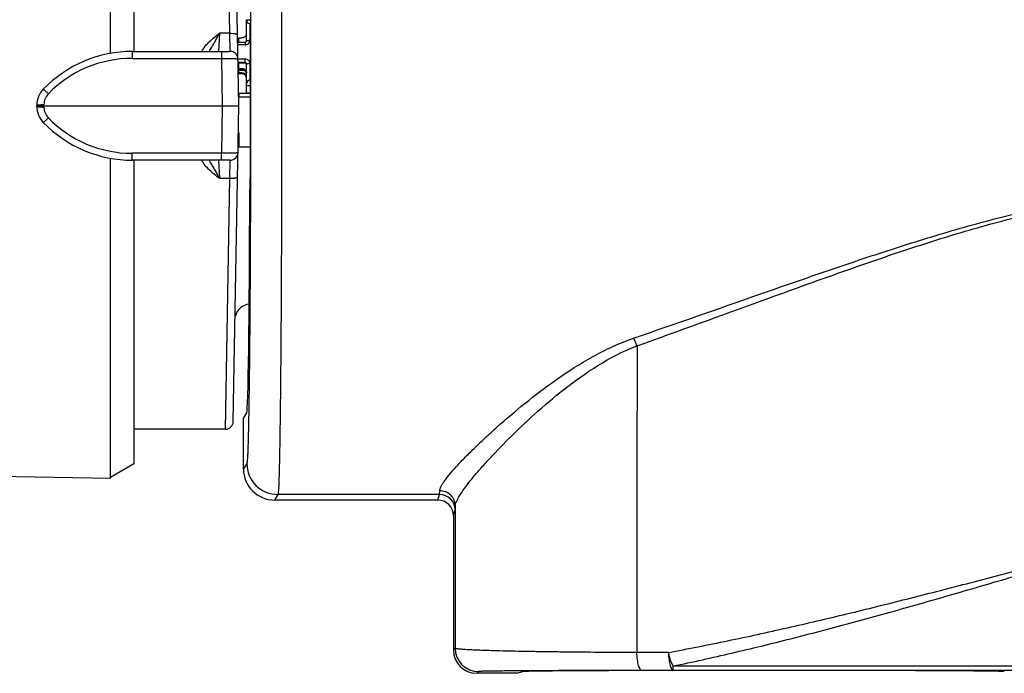
# Model space of a CAD drawing. Units: millimetres. Extents: x 0 to 420, y 0 to 297.
# Drawn here: x 149 to 212, y 116 to 158 of the extents above; entities that cross this region are included whole.
import ezdxf

# ---------------------------------------------------------------- set-up
doc = ezdxf.new("R2010")
doc.units = ezdxf.units.MM
doc.header["$LTSCALE"] = 23.1
doc.layers.get('0').update_dxf_attribs({"linetype": 'CONTINUOUS'})
doc.layers.add('A_STD', color=7, linetype='CONTINUOUS')

msp = doc.modelspace()

# ---------------------------------------------------------------- linework, layer by layer
at = {"color": 7, "linetype": 'Continuous'}
for p, q in [((154.708, 156.304), (154.708, 176.904)), ((156.208, 175.964), (156.208, 156.43)), ((162.958, 152.93), (162.603, 173.239)), ((163.458, 157.107), (163.458, 158.468)), ((163.458, 158.468), (163.666, 158.468)), ((163.658, 158.225), (163.667, 158.225)), ((163.692, 157.944), (163.671, 157.979)), ((162.958, 157.012), (162.958, 157.301)), ((162.958, 157.301), (163.158, 157.301)), ((163.358, 157.012), (162.886, 157.012)), ((156.121, 156.43), (162.405, 156.43)), ((162.958, 155.589), (162.911, 155.589)), ((162.958, 155.392), (162.915, 155.392)), ((162.918, 155.219), (163.28, 155.219)), ((162.959, 155.214), (162.918, 155.212)), ((162.958, 155.245), (162.958, 155.676)), ((163.358, 155.676), (162.958, 155.676)), ((162.958, 155.332), (163.158, 155.332)), ((163.158, 155.245), (162.958, 155.245)), ((162.958, 154.984), (162.958, 155.219)), ((163.458, 153.761), (163.458, 155.63)), ((162.958, 155.071), (163.158, 155.071)), ((163.158, 154.984), (162.958, 154.984)), ((163.658, 154.581), (163.705, 154.581)), ((163.458, 154.234), (163.705, 154.234)), ((162.958, 153.736), (162.958, 153.478)), ((162.958, 153.736), (163.706, 153.736)), ((163.706, 153.478), (162.958, 153.478)), ((163.458, 153.761), (163.706, 153.773)), ((149.958, 152.902), (149.958, 152.958)), ((149.958, 152.93), (150.011, 152.93)), ((150.011, 152.93), (150.034, 152.93)), ((150.034, 152.93), (150.423, 152.93)), ((150.423, 152.93), (161.89, 152.93)), ((161.89, 152.93), (162.958, 152.93)), ((162.603, 132.622), (162.958, 152.93)), ((162.958, 151.143), (162.958, 150.282)), ((162.958, 150.282), (163.704, 150.282)), ((154.708, 128.956), (154.708, 149.556)), ((162.405, 149.43), (156.121, 149.43)), ((156.208, 149.43), (156.208, 129.896)), ((163.671, 147.882), (163.692, 147.916)), ((163.258, 132.828), (163.471, 133.183)), ((163.258, 129.572), (163.258, 132.828)), ((162.103, 132.13), (156.208, 132.13)), ((156.208, 129.896), (154.708, 129.03)), ((154.708, 128.956), (144.839, 129.129)), ((175.758, 127.572), (165.257, 127.572)), ((176.758, 126.572), (176.758, 117.93)), ((252.617, 116.617), (190.899, 116.617)), ((180.906, 116.43), (178.258, 116.43))]:
    msp.add_line(p, q, dxfattribs=at)
at = {"color": 9, "linetype": 'Continuous'}
for p, q in [((162.378, 157.594), (162.103, 173.73)), ((163.658, 158.225), (163.658, 157.142)), ((161.715, 157.594), (161.652, 156.43)), ((162.378, 157.594), (161.715, 157.594)), ((162.405, 156.43), (162.378, 157.594)), ((163.358, 156.846), (162.889, 156.846)), ((163.358, 157.012), (163.358, 156.846)), ((156.086, 155.982), (161.836, 155.982)), ((161.836, 155.982), (161.89, 152.93)), ((162.905, 155.96), (163.358, 155.96)), ((163.358, 155.676), (163.358, 155.96)), ((162.909, 155.728), (163.358, 155.728)), ((163.158, 155.245), (163.158, 155.332)), ((163.658, 155.665), (163.658, 154.581)), ((163.158, 154.984), (163.158, 155.071)), ((150.423, 152.955), (150.423, 153.01)), ((150.423, 152.85), (150.423, 152.906)), ((161.89, 152.93), (161.836, 149.878)), ((161.836, 149.878), (156.086, 149.878)), ((161.652, 149.43), (161.715, 148.267)), ((162.378, 148.267), (162.405, 149.43)), ((161.715, 148.267), (162.378, 148.267)), ((162.103, 132.13), (162.378, 148.267)), ((163.475, 129.934), (163.258, 129.572)), ((165.475, 127.934), (165.257, 127.572)), ((175.866, 127.934), (165.475, 127.934)), ((175.758, 127.572), (175.866, 127.934)), ((176.758, 126.572), (176.866, 126.934)), ((176.871, 118.044), (176.758, 117.93)), ((190.588, 117.766), (188.555, 117.763)), ((178.371, 116.544), (178.258, 116.43)), ((190.899, 116.617), (188.887, 116.615)), ((252.616, 116.893), (190.899, 116.893)), ((190.899, 116.617), (190.899, 116.893))]:
    msp.add_line(p, q, dxfattribs=at)
at = {"color": 7, "linetype": 'Continuous'}
msp.add_lwpolyline([(162.927, 151.149), (162.929, 151.147), (162.937, 151.137), (162.944, 151.126), (162.95, 151.115), (162.954, 151.102), (162.957, 151.09)], dxfattribs=at)
for centre, radius, start, end in [((163.367, 157.107), 0.0905, 351.57351, 359.96492), ((156.121, 148.43), 8, 90, 135.8466), ((162.405, 155.93), 0.5, 1, 90), ((163.165, 154.775), 0.292, 0.03366, 30.50937), ((151.458, 152.958), 1.5, 135.8466, 180), ((151.458, 152.902), 1.5, 180, 224.1534), ((156.121, 157.43), 8, 224.1534, 270), ((162.405, 149.93), 0.5, 270, 359), ((163.718, 139.18), 1, 95.32582, 167.13333), ((162.103, 132.63), 0.5, 270, 359)]:
    msp.add_arc(centre, radius, start, end, dxfattribs=at)
at = {"color": 9, "linetype": 'Continuous'}
for centre, radius, start, end in [((156.086, 148.482), 7.5, 90.00002, 135.84658), ((151.423, 153.01), 1, 135.84661, 179.99999), ((151.422, 152.955), 0.999, 179.99948, 181.3961), ((151.422, 152.906), 0.999, 178.60396, 180.00046), ((151.423, 152.85), 1, 180.00001, 224.1534), ((156.086, 157.378), 7.5, 224.15342, 269.99998), ((165.475, 129.934), 2, 180.01558, 269.99039), ((175.866, 126.934), 1, 0.01363, 89.99485), ((178.371, 118.044), 1.5, 180.0019, 269.9981)]:
    msp.add_arc(centre, radius, start, end, dxfattribs=at)
at = {"color": 7, "linetype": 'Continuous'}
for centre, major_axis, ratio, start_param, end_param in [((163.658, 158.387), (0.2, 0), 0.81116, -3.141593, -1.570796), ((163.691, 156.944), (0, 1), 0.010472, -1.382993, -0.017453), ((163.47, 152.93), (0, 22.5), 0.010472, -1.7586, -1.382993), ((163.658, 154.35), (0, 0.232), 0.863218, 0, 1.570796), ((163.691, 148.916), (0, 1), 0.010472, -3.124139, -1.7586), ((163.671, 147.382), (0, 0.5), 0.010472, 0.017453, 1.293257), ((163.467, 152.93), (0, 19.75), 0.010472, -3.124139, -1.848335), ((165.258, 129.572), (1.029, 1.715), 0.999793, -4.171904, -2.60129), ((175.758, 126.572), (-0.287, -0.958), 0.999834, 1.862273, 3.432978), ((178.258, 117.93), (1.061, 1.061), 0.999973, 2.356208, 3.926977)]:
    msp.add_ellipse(centre, major_axis=major_axis, ratio=ratio, start_param=start_param, end_param=end_param, dxfattribs=at)
at = {"color": 9, "linetype": 'Continuous'}
for points, knots in [([(165.475, 177.926), (165.478, 177.921), (165.482, 177.904), (165.487, 177.871), (165.493, 177.824), (165.501, 177.731), (165.511, 177.579), (165.522, 177.354), (165.533, 177.07), (165.544, 176.73), (165.555, 176.334), (165.566, 175.883), (165.577, 175.378), (165.591, 174.599), (165.608, 173.501), (165.626, 172.041), (165.643, 170.401), (165.659, 168.596), (165.672, 166.643), (165.684, 164.561), (165.697, 161.584), (165.708, 157.695), (165.713, 152.93), (165.708, 148.165), (165.697, 144.276), (165.684, 141.299), (165.672, 139.217), (165.659, 137.265), (165.643, 135.46), (165.626, 133.819), (165.608, 132.359), (165.591, 131.261), (165.577, 130.483), (165.566, 129.978), (165.555, 129.526), (165.544, 129.13), (165.533, 128.79), (165.522, 128.507), (165.511, 128.281), (165.501, 128.129), (165.493, 128.037), (165.487, 127.989), (165.482, 127.957), (165.478, 127.94), (165.475, 127.934)], [0, 0, 0, 0, 0.000377, 0.001041, 0.001995, 0.00324, 0.006605, 0.011129, 0.016803, 0.023613, 0.031545, 0.04058, 0.050695, 0.061869, 0.087281, 0.116579, 0.149488, 0.1857, 0.224877, 0.266649, 0.310622, 0.403496, 0.5, 0.596504, 0.689378, 0.733351, 0.775123, 0.8143, 0.850512, 0.883421, 0.912719, 0.938131, 0.949305, 0.95942, 0.968455, 0.976387, 0.983197, 0.988871, 0.993395, 0.99676, 0.998005, 0.998959, 0.999623, 1, 1, 1, 1]), ([(163.475, 175.927), (163.478, 175.922), (163.482, 175.906), (163.487, 175.876), (163.493, 175.832), (163.501, 175.747), (163.511, 175.607), (163.522, 175.4), (163.533, 175.139), (163.544, 174.826), (163.555, 174.462), (163.566, 174.047), (163.577, 173.582), (163.591, 172.866), (163.608, 171.856), (163.626, 170.512), (163.643, 169.003), (163.659, 167.343), (163.672, 165.546), (163.684, 163.631), (163.697, 160.892), (163.708, 157.314), (163.713, 152.93), (163.708, 148.547), (163.697, 144.969), (163.684, 142.23), (163.672, 140.314), (163.659, 138.518), (163.643, 136.857), (163.626, 135.348), (163.608, 134.005), (163.591, 132.995), (163.577, 132.279), (163.566, 131.814), (163.555, 131.399), (163.544, 131.034), (163.533, 130.721), (163.522, 130.461), (163.511, 130.253), (163.501, 130.113), (163.493, 130.028), (163.487, 129.985), (163.482, 129.955), (163.478, 129.939), (163.475, 129.934)], [0, 0, 0, 0, 0.000381, 0.001046, 0.002001, 0.003248, 0.006613, 0.011138, 0.016813, 0.023624, 0.031556, 0.040591, 0.050706, 0.06188, 0.087292, 0.116589, 0.149497, 0.185709, 0.224884, 0.266655, 0.310627, 0.403499, 0.5, 0.596501, 0.689373, 0.733345, 0.775116, 0.814291, 0.850503, 0.883411, 0.912708, 0.93812, 0.949294, 0.959409, 0.968444, 0.976376, 0.983187, 0.988862, 0.993387, 0.996752, 0.997999, 0.998954, 0.999619, 1, 1, 1, 1]), ([(160.569, 156.431), (160.7, 156.67), (161.063, 157.095), (161.497, 157.427), (161.715, 157.594)], [0, 0, 0, 0, 0.499042, 1, 1, 1, 1]), ([(161.065, 156.43), (161.114, 156.526), (161.22, 156.714), (161.445, 157.098), (161.607, 157.393), (161.715, 157.594)], [0, 0, 0, 0, 0.241376, 0.486605, 1, 1, 1, 1]), ([(162.378, 157.594), (162.442, 157.595), (162.534, 157.593), (162.652, 157.581), (162.727, 157.569), (162.79, 157.553), (162.84, 157.535), (162.878, 157.51), (162.878, 157.491)], [0, 0, 0, 0, 0.363273, 0.528348, 0.67425, 0.796282, 0.891274, 1, 1, 1, 1]), ([(163.358, 156.846), (163.397, 156.846), (163.475, 156.862), (163.575, 156.927), (163.642, 157.025), (163.658, 157.103), (163.658, 157.142)], [0, 0, 0, 0, 0.251784, 0.5025, 0.751752, 1, 1, 1, 1]), ([(163.458, 157.107), (163.458, 157.11), (163.461, 157.114), (163.467, 157.118), (163.477, 157.122), (163.493, 157.127), (163.518, 157.132), (163.548, 157.136), (163.595, 157.141), (163.632, 157.142), (163.658, 157.142)], [0, 0, 0, 0, 0.037487, 0.06542, 0.100816, 0.194362, 0.316783, 0.464122, 0.63127, 1, 1, 1, 1]), ([(156.121, 156.43), (156.12, 156.43), (156.117, 156.427), (156.113, 156.416), (156.107, 156.392), (156.102, 156.352), (156.097, 156.298), (156.093, 156.231), (156.088, 156.125), (156.087, 156.041), (156.086, 155.982)], [0, 0, 0, 0, 0.008478, 0.024066, 0.080667, 0.171203, 0.292826, 0.441775, 0.613257, 1, 1, 1, 1]), ([(161.871, 156.43), (161.87, 156.43), (161.867, 156.427), (161.862, 156.416), (161.857, 156.392), (161.852, 156.352), (161.847, 156.298), (161.843, 156.231), (161.838, 156.125), (161.837, 156.041), (161.836, 155.982)], [0, 0, 0, 0, 0.008478, 0.024066, 0.080667, 0.171203, 0.292826, 0.441775, 0.613257, 1, 1, 1, 1]), ([(161.836, 155.982), (161.904, 155.983), (162.039, 155.984), (162.235, 155.983), (162.417, 155.98), (162.578, 155.976), (162.695, 155.97), (162.774, 155.964), (162.819, 155.96), (162.855, 155.955), (162.881, 155.95), (162.896, 155.946), (162.905, 155.941), (162.905, 155.939)], [0, 0, 0, 0, 0.190444, 0.375759, 0.547899, 0.699872, 0.825298, 0.87641, 0.91906, 0.952868, 0.977516, 0.992954, 1, 1, 1, 1]), ([(163.358, 155.96), (163.397, 155.96), (163.475, 155.945), (163.575, 155.879), (163.642, 155.781), (163.658, 155.703), (163.658, 155.665)], [0, 0, 0, 0, 0.251784, 0.5025, 0.751752, 1, 1, 1, 1]), ([(163.358, 155.728), (163.371, 155.728), (163.397, 155.723), (163.43, 155.701), (163.452, 155.669), (163.458, 155.643), (163.458, 155.63)], [0, 0, 0, 0, 0.251765, 0.5025, 0.75177, 1, 1, 1, 1]), ([(163.458, 155.63), (163.458, 155.632), (163.461, 155.637), (163.467, 155.64), (163.477, 155.645), (163.493, 155.65), (163.518, 155.655), (163.548, 155.659), (163.595, 155.663), (163.632, 155.665), (163.658, 155.665)], [0, 0, 0, 0, 0.037487, 0.06542, 0.100816, 0.194362, 0.316783, 0.464122, 0.63127, 1, 1, 1, 1]), ([(150.381, 154.003), (150.382, 154.003), (150.385, 154.001), (150.39, 153.998), (150.398, 153.992), (150.409, 153.983), (150.423, 153.971), (150.446, 153.951), (150.481, 153.919), (150.528, 153.875), (150.583, 153.824), (150.643, 153.767), (150.684, 153.727), (150.705, 153.707)], [0, 0, 0, 0, 0.00541, 0.019618, 0.042838, 0.07498, 0.115864, 0.165101, 0.286855, 0.436436, 0.609082, 0.799344, 1, 1, 1, 1]), ([(149.958, 152.958), (149.958, 152.962), (149.972, 152.972), (149.984, 152.975), (149.992, 152.977)], [0, 0, 0, 0, 0.32179, 1, 1, 1, 1]), ([(149.958, 152.902), (149.958, 152.898), (149.972, 152.889), (149.984, 152.886), (149.992, 152.883)], [0, 0, 0, 0, 0.32179, 1, 1, 1, 1]), ([(149.992, 152.977), (149.994, 152.978), (150.003, 152.98), (150.012, 152.982), (150.019, 152.983)], [0, 0, 0, 0, 0.226274, 1, 1, 1, 1]), ([(149.992, 152.883), (149.994, 152.883), (150.003, 152.881), (150.012, 152.879), (150.019, 152.877)], [0, 0, 0, 0, 0.226274, 1, 1, 1, 1]), ([(150.019, 152.983), (150.043, 152.988), (150.099, 152.995), (150.234, 153.006), (150.344, 153.01), (150.423, 153.01)], [0, 0, 0, 0, 0.182106, 0.419418, 1, 1, 1, 1]), ([(150.019, 152.877), (150.043, 152.873), (150.099, 152.865), (150.234, 152.854), (150.344, 152.851), (150.423, 152.85)], [0, 0, 0, 0, 0.182105, 0.419417, 1, 1, 1, 1]), ([(150.034, 152.93), (150.089, 152.939), (150.219, 152.95), (150.349, 152.954), (150.423, 152.955)], [0, 0, 0, 0, 0.429317, 1, 1, 1, 1]), ([(150.034, 152.93), (150.089, 152.921), (150.219, 152.91), (150.349, 152.906), (150.423, 152.906)], [0, 0, 0, 0, 0.429317, 1, 1, 1, 1]), ([(150.381, 151.858), (150.382, 151.857), (150.385, 151.859), (150.39, 151.862), (150.398, 151.869), (150.409, 151.878), (150.423, 151.889), (150.446, 151.91), (150.481, 151.941), (150.528, 151.985), (150.583, 152.037), (150.643, 152.094), (150.684, 152.133), (150.705, 152.154)], [0, 0, 0, 0, 0.00541, 0.019618, 0.042838, 0.07498, 0.115864, 0.165101, 0.286855, 0.436436, 0.609082, 0.799344, 1, 1, 1, 1]), ([(156.121, 149.43), (156.12, 149.43), (156.117, 149.433), (156.113, 149.444), (156.107, 149.469), (156.102, 149.509), (156.097, 149.563), (156.093, 149.629), (156.088, 149.736), (156.087, 149.82), (156.086, 149.878)], [0, 0, 0, 0, 0.008478, 0.024066, 0.080667, 0.171203, 0.292826, 0.441775, 0.613257, 1, 1, 1, 1]), ([(162.905, 149.922), (162.905, 149.919), (162.896, 149.914), (162.881, 149.91), (162.855, 149.905), (162.819, 149.901), (162.774, 149.896), (162.695, 149.891), (162.578, 149.885), (162.417, 149.88), (162.235, 149.877), (162.039, 149.876), (161.904, 149.877), (161.836, 149.878)], [0, 0, 0, 0, 0.007048, 0.022485, 0.047132, 0.08094, 0.12359, 0.174702, 0.300129, 0.452102, 0.624241, 0.809556, 1, 1, 1, 1]), ([(161.871, 149.43), (161.87, 149.43), (161.867, 149.433), (161.862, 149.444), (161.857, 149.469), (161.852, 149.509), (161.847, 149.563), (161.843, 149.629), (161.838, 149.736), (161.837, 149.82), (161.836, 149.878)], [0, 0, 0, 0, 0.008478, 0.024066, 0.080667, 0.171203, 0.292826, 0.441775, 0.613257, 1, 1, 1, 1]), ([(161.715, 148.267), (161.497, 148.433), (161.063, 148.766), (160.7, 149.19), (160.569, 149.43)], [0, 0, 0, 0, 0.500997, 1, 1, 1, 1]), ([(161.715, 148.267), (161.607, 148.468), (161.445, 148.763), (161.22, 149.146), (161.114, 149.335), (161.065, 149.43)], [0, 0, 0, 0, 0.513331, 0.758593, 1, 1, 1, 1]), ([(162.378, 148.267), (162.442, 148.265), (162.534, 148.268), (162.652, 148.28), (162.727, 148.291), (162.79, 148.307), (162.84, 148.326), (162.878, 148.351), (162.878, 148.37)], [0, 0, 0, 0, 0.363273, 0.528348, 0.674249, 0.796282, 0.891274, 1, 1, 1, 1]), ([(188.352, 137.988), (191.06, 138.917), (195.121, 140.345), (200.555, 142.237), (204.674, 143.626), (208.836, 144.932), (213.061, 146.073), (216.652, 146.765), (219.562, 147.066), (221.758, 147.144), (223.953, 147.066), (226.864, 146.765), (230.455, 146.073), (234.679, 144.932), (238.841, 143.626), (242.96, 142.237), (248.394, 140.345), (252.456, 138.917), (255.163, 137.988)], [0, 0, 0, 0, 0.123465, 0.185704, 0.248216, 0.310952, 0.37386, 0.436884, 0.468437, 0.5, 0.531562, 0.563116, 0.62614, 0.689048, 0.751784, 0.814296, 0.876535, 1, 1, 1, 1]), ([(188.574, 137.493), (191.258, 138.451), (195.284, 139.923), (200.673, 141.875), (204.759, 143.309), (208.893, 144.659), (213.092, 145.839), (216.667, 146.559), (219.568, 146.871), (221.758, 146.952), (223.947, 146.871), (226.848, 146.559), (230.423, 145.839), (234.622, 144.659), (238.756, 143.309), (242.843, 141.875), (248.231, 139.923), (252.258, 138.451), (254.942, 137.493)], [0, 0, 0, 0, 0.123358, 0.185579, 0.248091, 0.310842, 0.373778, 0.436839, 0.468414, 0.5, 0.531585, 0.56316, 0.626222, 0.689158, 0.751909, 0.814421, 0.876642, 1, 1, 1, 1]), ([(175.883, 128.171), (175.884, 128.211), (175.904, 128.3), (175.962, 128.441), (176.052, 128.602), (176.226, 128.865), (176.519, 129.238), (176.956, 129.735), (177.491, 130.299), (178.115, 130.92), (178.819, 131.59), (179.893, 132.567), (181.4, 133.85), (183.423, 135.391), (185.724, 136.87), (187.438, 137.674), (188.352, 137.988)], [0, 0, 0, 0, 0.007416, 0.016782, 0.028257, 0.041875, 0.075369, 0.116724, 0.165219, 0.220115, 0.280712, 0.346379, 0.490709, 0.64943, 0.819854, 1, 1, 1, 1]), ([(176.883, 127.181), (176.884, 127.225), (176.902, 127.323), (176.956, 127.476), (177.039, 127.652), (177.199, 127.933), (177.471, 128.329), (177.876, 128.854), (178.371, 129.445), (179.178, 130.351), (180.365, 131.585), (181.997, 133.138), (183.886, 134.745), (186.054, 136.3), (187.692, 137.159), (188.574, 137.493)], [0, 0, 0, 0, 0.008349, 0.018589, 0.030849, 0.045155, 0.079739, 0.121831, 0.170748, 0.225794, 0.351694, 0.495038, 0.652384, 0.821269, 1, 1, 1, 1]), ([(188.574, 137.493), (188.557, 137.538), (188.493, 137.707), (188.417, 137.872), (188.352, 137.988)], [0, 0, 0, 0, 0.263862, 1, 1, 1, 1]), ([(188.574, 137.493), (188.573, 135.835), (188.568, 129.258), (188.562, 122.682), (188.555, 117.763)], [0, 0, 0, 0, 0.252119, 1, 1, 1, 1]), ([(175.866, 127.934), (175.869, 127.942), (175.871, 127.967), (175.875, 128.014), (175.879, 128.085), (175.882, 128.14), (175.883, 128.171)], [0, 0, 0, 0, 0.105597, 0.307357, 0.605548, 1, 1, 1, 1]), ([(176.883, 127.181), (176.883, 127.31), (176.83, 127.571), (176.607, 127.9), (176.275, 128.12), (176.013, 128.171), (175.883, 128.171)], [0, 0, 0, 0, 0.248888, 0.498421, 0.748877, 1, 1, 1, 1]), ([(176.866, 126.934), (176.869, 126.943), (176.871, 126.968), (176.875, 127.018), (176.879, 127.091), (176.882, 127.149), (176.883, 127.181)], [0, 0, 0, 0, 0.105514, 0.307263, 0.605485, 1, 1, 1, 1]), ([(176.883, 127.181), (176.882, 126.415), (176.879, 123.369), (176.875, 120.324), (176.871, 118.044)], [0, 0, 0, 0, 0.251543, 1, 1, 1, 1]), ([(190.588, 117.766), (191.865, 118.006), (194.421, 118.514), (198.251, 119.35), (202.086, 120.249), (205.928, 121.202), (209.776, 122.193), (212.988, 123.035), (215.569, 123.69), (217.192, 124.077), (218.499, 124.35), (219.815, 124.585), (220.817, 124.69), (221.486, 124.705)], [0, 0, 0, 0, 0.122997, 0.246686, 0.371011, 0.49591, 0.621318, 0.747169, 0.810242, 0.873407, 0.905026, 0.936669, 1, 1, 1, 1]), ([(190.899, 116.893), (192.161, 117.159), (194.687, 117.722), (198.471, 118.646), (202.262, 119.641), (206.06, 120.696), (209.867, 121.794), (213.045, 122.727), (215.602, 123.454), (217.211, 123.884), (218.51, 124.19), (219.82, 124.453), (220.82, 124.571), (221.489, 124.588)], [0, 0, 0, 0, 0.122533, 0.245918, 0.370085, 0.49496, 0.620461, 0.746509, 0.809716, 0.873035, 0.90474, 0.936475, 1, 1, 1, 1]), ([(188.555, 117.763), (187.745, 117.767), (186.183, 117.775), (184.273, 117.792), (182.847, 117.809), (181.873, 117.824), (180.972, 117.84), (180.15, 117.857), (179.413, 117.876), (178.764, 117.896), (178.208, 117.917), (177.804, 117.937), (177.529, 117.954), (177.36, 117.966), (177.217, 117.978), (177.098, 117.99), (177.006, 118.002), (176.936, 118.015), (176.896, 118.026), (176.873, 118.037), (176.871, 118.044)], [0, 0, 0, 0, 0.207771, 0.400736, 0.489919, 0.57339, 0.650589, 0.721012, 0.784218, 0.839818, 0.88749, 0.926965, 0.943563, 0.958036, 0.97037, 0.980555, 0.988582, 0.994455, 0.998206, 1, 1, 1, 1]), ([(188.887, 116.615), (188.841, 116.616), (188.773, 116.692), (188.718, 116.809), (188.671, 116.948), (188.631, 117.117), (188.584, 117.391), (188.564, 117.611), (188.555, 117.763)], [0, 0, 0, 0, 0.113391, 0.205811, 0.323866, 0.465744, 0.628447, 1, 1, 1, 1]), ([(190.587, 117.766), (190.595, 117.613), (190.614, 117.394), (190.659, 117.119), (190.696, 116.951), (190.74, 116.811), (190.79, 116.697), (190.854, 116.618), (190.899, 116.617)], [0, 0, 0, 0, 0.374041, 0.537638, 0.680069, 0.798234, 0.890175, 1, 1, 1, 1]), ([(190.899, 116.893), (190.831, 117.014), (190.713, 117.302), (190.627, 117.599), (190.587, 117.766)], [0, 0, 0, 0, 0.446612, 1, 1, 1, 1]), ([(188.887, 116.615), (188.156, 116.614), (186.746, 116.612), (185.023, 116.607), (183.738, 116.602), (182.861, 116.598), (182.051, 116.594), (181.312, 116.589), (180.65, 116.585), (180.067, 116.579), (179.569, 116.574), (179.206, 116.569), (178.96, 116.565), (178.809, 116.562), (178.681, 116.559), (178.575, 116.556), (178.5, 116.554), (178.453, 116.552), (178.425, 116.55), (178.404, 116.549), (178.388, 116.547), (178.378, 116.546), (178.373, 116.545), (178.371, 116.544)], [0, 0, 0, 0, 0.208612, 0.402159, 0.491522, 0.575096, 0.652329, 0.72272, 0.785842, 0.841315, 0.888831, 0.928133, 0.94464, 0.95902, 0.971261, 0.981347, 0.989266, 0.992411, 0.995012, 0.99707, 0.998585, 0.999558, 1, 1, 1, 1])]:
    msp.add_open_spline(points, degree=3, knots=knots, dxfattribs=at)
at = {"color": 7, "linetype": 'Continuous'}
for points, knots in [([(163.451, 157.535), (163.444, 157.502), (163.418, 157.439), (163.35, 157.362), (163.26, 157.313), (163.191, 157.301), (163.158, 157.301)], [0, 0, 0, 0, 0.248426, 0.49783, 0.748506, 1, 1, 1, 1]), ([(163.358, 157.012), (163.37, 157.012), (163.394, 157.016), (163.426, 157.034), (163.448, 157.061), (163.455, 157.083), (163.457, 157.094)], [0, 0, 0, 0, 0.263969, 0.520177, 0.764539, 1, 1, 1, 1]), ([(163.158, 155.332), (163.197, 155.332), (163.275, 155.316), (163.375, 155.251), (163.442, 155.152), (163.458, 155.075), (163.458, 155.036)], [0, 0, 0, 0, 0.251795, 0.5025, 0.751741, 1, 1, 1, 1]), ([(163.458, 154.949), (163.458, 154.988), (163.442, 155.066), (163.375, 155.164), (163.275, 155.229), (163.197, 155.245), (163.158, 155.245)], [0, 0, 0, 0, 0.248259, 0.4975, 0.748205, 1, 1, 1, 1]), ([(163.358, 155.676), (163.37, 155.676), (163.393, 155.672), (163.425, 155.654), (163.448, 155.626), (163.455, 155.603), (163.457, 155.591)], [0, 0, 0, 0, 0.251497, 0.502226, 0.751461, 1, 1, 1, 1]), ([(163.158, 155.071), (163.209, 155.071), (163.314, 155.044), (163.391, 154.968), (163.417, 154.924)], [0, 0, 0, 0, 0.501707, 1, 1, 1, 1]), ([(163.458, 154.689), (163.458, 154.727), (163.442, 154.805), (163.375, 154.903), (163.275, 154.969), (163.197, 154.984), (163.158, 154.984)], [0, 0, 0, 0, 0.248259, 0.4975, 0.748205, 1, 1, 1, 1]), ([(162.928, 151.254), (162.941, 151.228), (162.955, 151.191), (162.958, 151.153), (162.958, 151.143)], [0, 0, 0, 0, 0.749424, 1, 1, 1, 1])]:
    msp.add_open_spline(points, degree=3, knots=knots, dxfattribs=at)
at = {"layer": 'A_STD', "color": 7, "linetype": 'Continuous'}
msp.add_line((181.26, 116.536), (180.906, 116.43), dxfattribs=at)
msp.add_ellipse((196.758, 116.535), major_axis=(15.5, 0), ratio=0.005236, start_param=6.370452, end_param=9.407325, dxfattribs=at)

doc.saveas('drawing.dxf')
